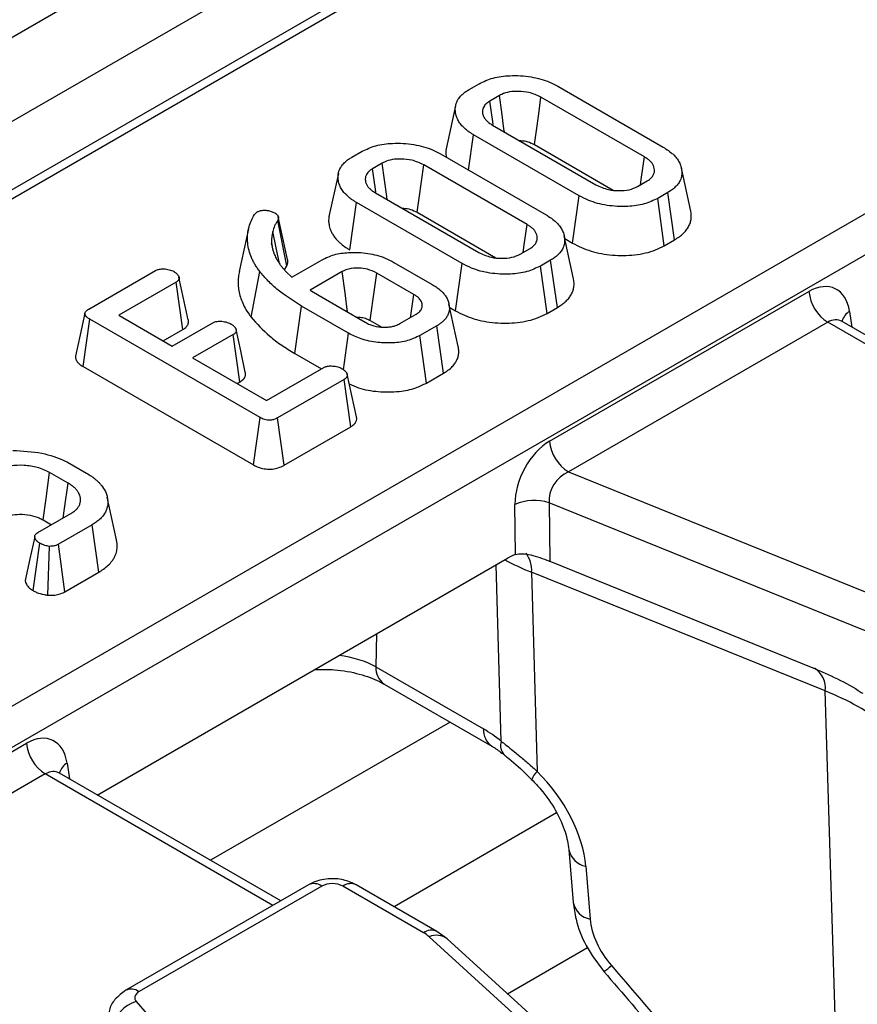
# Model space of a CAD drawing. Units: millimetres. Extents: x 8 to 418, y 1 to 291.
# Drawn here: x 367 to 372, y 163 to 168 of the extents above; entities that cross this region are included whole.
import ezdxf

# ---------------------------------------------------------------- set-up
doc = ezdxf.new("R2010")
doc.units = ezdxf.units.MM

msp = doc.modelspace()

# ---------------------------------------------------------------- linework, layer by layer
at = {"color": 7, "linetype": 'Continuous', "lineweight": 25}
for p, q in [((382.306213, 176.895351), (273.62934, 114.157528)), ((382.603337, 176.581689), (273.926464, 113.843866)), ((372.108827, 170.129021), (344.708816, 154.311331)), ((342.866231, 150.270049), (374.136697, 168.322105)), ((374.245068, 168.14487), (342.974603, 150.092814)), ((370.075129, 168.011385), (370.133472, 168.045066)), ((370.58621, 168.030082), (371.195373, 167.67842)), ((370.24993, 167.976511), (370.193883, 167.944156)), ((371.086266, 167.622594), (370.489507, 167.967096)), ((369.996753, 167.917063), (369.942772, 167.668956)), ((370.210192, 167.805851), (370.806951, 167.461349)), ((370.072161, 167.546072), (370.101085, 167.750025)), ((370.710248, 167.398363), (370.101085, 167.750025)), ((369.398894, 167.621003), (369.457237, 167.654684)), ((370.452061, 167.693176), (370.905536, 167.43139)), ((369.909975, 167.6397), (370.519138, 167.288038)), ((369.573695, 167.586128), (369.517648, 167.553773)), ((370.410031, 167.232212), (369.813271, 167.576714)), ((371.353705, 167.309397), (371.299853, 167.556834)), ((369.320518, 167.526681), (369.266537, 167.278574)), ((371.046528, 167.451934), (371.102574, 167.48429)), ((369.533957, 167.415469), (370.130716, 167.070967)), ((370.672237, 167.124769), (370.710248, 167.398363)), ((371.221329, 167.41706), (371.162985, 167.383379)), ((371.200744, 167.10964), (371.162985, 167.383379)), ((371.260316, 167.14403), (371.221329, 167.41706)), ((369.38611, 167.08647), (369.42485, 167.359643)), ((370.034013, 167.007981), (369.42485, 167.359643)), ((368.8359, 167.289629), (368.85129, 167.304878)), ((369.023626, 166.99488), (368.971193, 167.254754)), ((369.027965, 167.029805), (368.974142, 167.277084)), ((369.775825, 167.302794), (370.2293, 167.041008)), ((368.802507, 167.208216), (368.748689, 166.960937)), ((370.67747, 166.919015), (370.623618, 167.166452)), ((370.627007, 167.15088), (370.672237, 167.124769)), ((371.200744, 167.10964), (371.260316, 167.14403)), ((368.94754, 167.070388), (368.93559, 167.125467)), ((370.370293, 167.061552), (370.426339, 167.093907)), ((369.051358, 166.928154), (369.226619, 167.02933)), ((370.545094, 167.026678), (370.48675, 166.992997)), ((370.584081, 166.753648), (370.545094, 167.026678)), ((367.88104, 166.744764), (368.265557, 166.966741)), ((368.991177, 166.992599), (369.018971, 166.959581)), ((369.008906, 166.971537), (369.023626, 166.99488)), ((369.641227, 167.01408), (369.861738, 166.886782)), ((369.996002, 166.734387), (370.034013, 167.007981)), ((370.524509, 166.719257), (370.48675, 166.992997)), ((368.817505, 166.697669), (368.867139, 166.96157)), ((369.018971, 166.959581), (369.051358, 166.928154)), ((369.342388, 166.960376), (369.158169, 166.854029)), ((369.755157, 166.829498), (369.541996, 166.952553)), ((368.384081, 166.899379), (368.053544, 166.708564)), ((368.423283, 166.626472), (368.384081, 166.899379)), ((369.158169, 166.854029), (369.209392, 166.822072)), ((369.209392, 166.822072), (369.475843, 166.668253)), ((370.539326, 165.981778), (372.035776, 166.84566)), ((369.069175, 166.488668), (369.107864, 166.76187)), ((369.379599, 166.605001), (369.107864, 166.76187)), ((370.012359, 166.527733), (369.958484, 166.775265)), ((369.963268, 166.753283), (369.996002, 166.734387)), ((370.524509, 166.719257), (370.584081, 166.753648)), ((367.848708, 166.412464), (367.887471, 166.685624)), ((368.869666, 166.118615), (367.887471, 166.685624)), ((368.053544, 166.708564), (368.36226, 166.530346)), ((369.675452, 166.660429), (369.76871, 166.714266)), ((368.309514, 166.560795), (368.423283, 166.626472)), ((368.36226, 166.530346), (368.596094, 166.665335)), ((369.504364, 166.67874), (369.570668, 166.640464)), ((369.888153, 166.647434), (369.79122, 166.591476)), ((369.926896, 166.374262), (369.888153, 166.647434)), ((372.144147, 166.668425), (370.647698, 165.804543)), ((372.227343, 166.672544), (372.221758, 166.676563)), ((373.502544, 165.936259), (372.226638, 166.672824)), ((368.7137, 166.597443), (368.479866, 166.462453)), ((368.753052, 166.324623), (368.7137, 166.597443)), ((369.350451, 166.39484), (369.379599, 166.605001)), ((369.829118, 166.317817), (369.79122, 166.591476)), ((368.479866, 166.462453), (368.906188, 166.216343)), ((369.069175, 166.488668), (369.223548, 166.39955)), ((367.848708, 166.412464), (368.831768, 165.844956)), ((368.906188, 166.216343), (369.236726, 166.407158)), ((369.424668, 166.122867), (369.371253, 166.368618)), ((369.829118, 166.317817), (369.926896, 166.374262)), ((368.735837, 166.314685), (368.753052, 166.324623)), ((369.353413, 166.338735), (368.968896, 166.116758)), ((369.392656, 166.065853), (369.353413, 166.338735)), ((368.831768, 165.844956), (368.869666, 166.118615)), ((369.006945, 165.843186), (368.968896, 166.116758)), ((369.006945, 165.843186), (369.392656, 166.065853)), ((367.75838, 165.86057), (367.867947, 165.797318)), ((367.761366, 165.740034), (367.654786, 165.801562)), ((370.647698, 165.804543), (372.379688, 165.104436)), ((368.040866, 165.412853), (367.98704, 165.660178)), ((370.342939, 165.328122), (370.339679, 165.617116)), ((372.366755, 164.886982), (370.535957, 165.627029)), ((370.535957, 165.627029), (370.539766, 165.289454)), ((367.586795, 165.454673), (367.777905, 165.564998)), ((367.617196, 165.527724), (367.665267, 165.499974)), ((367.899186, 165.499228), (367.70509, 165.387178)), ((367.938242, 165.226237), (367.899186, 165.499228)), ((367.559004, 165.119871), (367.59782, 165.393145)), ((367.645267, 165.092919), (367.653178, 165.375509)), ((367.7427, 165.113353), (367.70509, 165.387178)), ((367.929877, 163.94084), (370.297384, 165.307572)), ((370.539766, 165.289454), (372.058708, 164.675465)), ((367.7427, 165.113353), (367.938242, 165.226237)), ((372.129192, 164.541352), (370.43566, 165.225914)), ((370.43566, 165.225914), (370.467982, 164.076858)), ((369.537057, 164.680285), (370.157951, 164.32185)), ((369.584761, 164.581147), (370.205655, 164.222713)), ((372.223126, 161.482411), (372.129192, 164.541352)), ((366.024721, 163.375552), (367.521171, 164.239434)), ((367.712738, 164.066318), (367.707153, 164.070337)), ((367.629543, 164.062199), (366.133093, 163.198317)), ((368.987939, 163.330033), (367.712033, 164.066598)), ((370.650289, 163.625995), (370.675838, 163.321009)), ((370.747969, 163.529622), (370.773518, 163.224636)), ((369.148097, 163.422491), (368.093883, 162.813905)), ((369.225014, 163.414874), (368.1708, 162.806289)), ((369.812079, 163.146147), (369.346579, 163.414874)), ((369.888996, 163.153763), (369.423496, 163.422491)), ((375.150368, 158.296341), (369.844986, 163.122435)), ((369.948509, 163.110618), (369.888996, 163.153763)), ((375.253892, 158.284525), (369.948509, 163.110618)), ((370.296148, 162.794385), (370.758561, 163.06133)), ((368.154788, 162.748903), (372.102013, 158.218243))]:
    msp.add_line(p, q, dxfattribs=at)
at = {"color": 8, "linetype": 'Continuous', "lineweight": 25}
for p, q in [((372.185744, 170.121405), (344.753871, 154.285322)), ((372.269895, 166.731406), (372.283769, 166.639843)), ((373.457489, 165.910249), (372.144147, 166.668425)), ((370.260587, 164.250565), (370.231917, 165.269779)), ((369.540067, 164.870383), (369.537057, 164.680285)), ((369.964828, 164.361739), (368.582803, 163.563913)), ((367.75529, 164.12518), (367.769164, 164.033617)), ((368.942884, 163.304023), (367.629543, 164.062199)), ((370.579886, 163.837525), (369.642222, 163.296223))]:
    msp.add_line(p, q, dxfattribs=at)
at = {"color": 7, "linetype": 'Continuous', "lineweight": 25, "flags": 128}
for points in [[(370.213353, 167.809338), (370.210939, 167.826049), (370.193883, 167.944156)], [(370.278561, 167.766382), (370.27609, 167.784523), (370.263011, 167.880517), (370.24993, 167.976511)], [(370.452061, 167.693176), (370.463266, 167.775155), (370.476385, 167.871126), (370.489507, 167.967096)], [(371.063128, 167.461518), (371.069491, 167.50581), (371.086266, 167.622594)], [(369.537118, 167.418956), (369.534704, 167.435667), (369.517648, 167.553773)], [(369.602326, 167.376), (369.599855, 167.394141), (369.586775, 167.490135), (369.573695, 167.586128)], [(369.775825, 167.302794), (369.78703, 167.384773), (369.80015, 167.480744), (369.813271, 167.576714)], [(368.981162, 167.006558), (368.961926, 167.097843), (368.942021, 167.192298)], [(370.386893, 167.071135), (370.393256, 167.115428), (370.410031, 167.232212)], [(368.454284, 166.683387), (368.427595, 166.806205), (368.400906, 166.929023)], [(369.374267, 166.726891), (369.359085, 166.838118), (369.342388, 166.960376)], [(369.504364, 166.67874), (369.508405, 166.708151), (369.525199, 166.830353), (369.541996, 166.952553)], [(369.736025, 166.695397), (369.737837, 166.708098), (369.755157, 166.829498)], [(367.858654, 166.720481), (367.831646, 166.596329), (367.804638, 166.472176)], [(368.783725, 166.381147), (368.757022, 166.504011), (368.730318, 166.626877)], [(367.617196, 165.527724), (367.634298, 165.652323), (367.654786, 165.801562)], [(367.732545, 165.538813), (367.740356, 165.59334), (367.761366, 165.740034)], [(367.568433, 165.430492), (367.541317, 165.304438), (367.5142, 165.178383)], [(368.1708, 162.806289), (368.162072, 162.800394), (368.155043, 162.793786), (368.149882, 162.786627), (368.146716, 162.779091), (368.145623, 162.771362), (368.146629, 162.763629), (368.149709, 162.756082), (368.154788, 162.748903)]]:
    msp.add_lwpolyline(points, dxfattribs=at)
at = {"color": 7, "linetype": 'Continuous', "lineweight": 25}
for centre, radius, start, end in [((372.273643, 166.869356), 0.239044, 185.688999, 237.199137), ((370.777193, 166.005474), 0.239044, 185.688999, 237.199137), ((370.451281, 165.355517), 0.28441, 72.678867, 113.103796), ((367.759038, 164.26313), 0.239044, 185.688999, 237.199137), ((369.285797, 163.297564), 0.132122, 62.609672, 117.390328), ((369.718121, 162.981064), 0.189948, 48.095679, 60.353326), ((368.207673, 162.564103), 0.192219, 105.969701, 170.90825)]:
    msp.add_arc(centre, radius, start, end, dxfattribs=at)
at = {"color": 8, "linetype": 'Continuous', "lineweight": 25}
for centre, radius, start, end in [((372.317318, 166.65014), 0.094091, 120.265785, 163.851638), ((370.269357, 165.236547), 0.166642, 356.341616, 36.502261), ((369.649345, 164.673271), 0.112507, 176.425526, 234.967062), ((371.997862, 164.559938), 0.132638, 351.944865, 58.012248), ((370.27025, 164.314838), 0.112517, 176.426923, 234.95009), ((370.33374, 164.225871), 0.077208, 161.347046, 224.463252), ((367.802713, 164.043914), 0.094091, 120.265785, 163.851638), ((370.523268, 164.007639), 0.088588, 128.615251, 165.987707), ((370.769558, 163.649345), 0.121654, 191.609147, 259.778292), ((369.180046, 163.352939), 0.076539, 54.018185, 114.671357), ((369.391548, 163.352939), 0.076539, 65.328643, 125.981815), ((370.794835, 163.343932), 0.121185, 190.903274, 259.868803), ((369.856813, 163.086565), 0.074505, 64.391464, 126.899409), ((369.887127, 163.032246), 0.099549, 51.93133, 115.044693), ((370.622717, 163.259708), 0.408112, 304.272501, 312.017699), ((368.125836, 162.744368), 0.076524, 54.01486, 114.708803)]:
    msp.add_arc(centre, radius, start, end, dxfattribs=at)
at = {"color": 7, "linetype": 'Continuous', "lineweight": 25}
for centre, major_axis, ratio, start_param, end_param in [((372.054811, 166.583428), (0.131495, 0.278893), 0.62526097, 5.53301993, 7.0165498), ((370.561717, 165.721483), (0.135496, 0.276769), 0.63565508, 0.75729276, 2.24082262), ((370.670089, 165.66987), (0.089544, 0.126966), 0.79109538, 0.89527569, 2.37880555), ((370.319775, 165.047278), (0.135496, 0.276769), 0.63565508, 0.5517795, 0.75729276), ((371.246246, 163.80488), (1.538731, 0.009845), 0.58142053, 0.63759869, 0.95592559), ((367.540206, 163.977202), (0.131495, 0.278893), 0.62526097, 5.53301993, 7.0165498), ((370.175046, 163.766421), (-0.363606, 0.589375), 0.55689396, 5.27115128, 5.48158935), ((370.173813, 163.733014), (-0.468845, 0.521432), 0.64208553, 3.84421639, 4.79662748), ((371.092494, 163.111641), (-0.260469, 0.289684), 0.64208553, 0.70262374, 1.52947639), ((382.711843, 172.280188), (-15.654371, 17.410203), 0.64208553, 1.52947639, 1.61422176)]:
    msp.add_ellipse(centre, major_axis=major_axis, ratio=ratio, start_param=start_param, end_param=end_param, dxfattribs=at)
at = {"color": 8, "linetype": 'Continuous', "lineweight": 25}
for centre, major_axis, ratio, start_param, end_param in [((372.163182, 166.531815), (0.051972, 0.146316), 0.66599371, 6.16105772, 6.94637462), ((371.318999, 165.945218), (1.539003, -0.007308), 0.57298547, 3.97435059, 4.1037679), ((369.211198, 164.497713), (0.461606, 0.002782), 0.55422925, 0.78373424, 1.3186442), ((367.648578, 163.925589), (0.051972, 0.146316), 0.66599371, 6.16105772, 6.94637462)]:
    msp.add_ellipse(centre, major_axis=major_axis, ratio=ratio, start_param=start_param, end_param=end_param, dxfattribs=at)
at = {"color": 7, "linetype": 'Continuous', "lineweight": 25}
for points, knots in [([(370.133472, 168.045066), (370.15905, 168.057185), (370.21036, 168.081497), (370.317826, 168.09485), (370.432679, 168.088358), (370.526559, 168.061996), (370.570978, 168.038231), (370.58621, 168.030082)], [0, 0, 0, 0, 0.19546982, 0.39211967, 0.63815362, 0.87591903, 1, 1, 1, 1]), ([(370.101085, 167.750025), (370.096255, 167.75292), (370.086588, 167.758713), (370.070812, 167.769207), (370.05471, 167.781937), (370.04005, 167.795431), (370.028967, 167.808192), (370.017511, 167.823276), (370.00834, 167.839012), (370.001695, 167.855637), (369.996975, 167.872329), (369.994978, 167.888475), (369.995187, 167.911755), (369.999031, 167.930782), (370.008639, 167.950171), (370.018357, 167.965267), (370.034043, 167.982197), (370.05406, 167.998528), (370.068565, 168.007379), (370.075129, 168.011385)], [0, 0, 0, 0, 0.04154388, 0.0831467, 0.14351967, 0.20430852, 0.24755796, 0.29096385, 0.37451891, 0.41866526, 0.46722737, 0.54923517, 0.58555661, 0.7079531, 0.74533336, 0.79389722, 0.87416301, 0.94304939, 1, 1, 1, 1]), ([(370.489507, 167.967096), (370.467647, 167.977372), (370.429179, 167.995456), (370.362714, 168.002216), (370.307531, 167.999121), (370.271476, 167.987819), (370.254459, 167.978887), (370.24993, 167.976511)], [0, 0, 0, 0, 0.31284074, 0.55052397, 0.74009886, 0.93083729, 1, 1, 1, 1]), ([(370.193883, 167.944156), (370.189443, 167.941311), (370.180906, 167.935842), (370.170183, 167.926954), (370.162057, 167.916855), (370.156905, 167.907466), (370.154043, 167.899267), (370.152716, 167.893127), (370.152006, 167.885989), (370.15228, 167.877557), (370.154234, 167.865325), (370.158582, 167.854282), (370.164739, 167.844706), (370.169868, 167.837972), (370.1758, 167.831382), (370.182614, 167.825004), (370.190259, 167.818882), (370.199561, 167.81253), (370.206646, 167.808079), (370.210192, 167.805851)], [0, 0, 0, 0, 0.07460638, 0.14344742, 0.21017065, 0.29090293, 0.33482044, 0.37303944, 0.4114274, 0.47410828, 0.53721416, 0.65071658, 0.69338103, 0.73620771, 0.79403649, 0.83799809, 0.8821682, 0.94101381, 1, 1, 1, 1]), ([(370.363477, 167.717361), (370.377068, 167.716401), (370.406021, 167.714356), (370.434029, 167.702653), (370.448676, 167.694955), (370.452061, 167.693176)], [0, 0, 0, 0, 0.40484476, 0.86245839, 1, 1, 1, 1]), ([(369.457237, 167.654684), (369.482815, 167.666803), (369.534125, 167.691115), (369.641591, 167.704468), (369.756444, 167.697975), (369.850324, 167.671614), (369.894743, 167.647849), (369.909975, 167.6397)], [0, 0, 0, 0, 0.19546982, 0.39211967, 0.63815362, 0.87591903, 1, 1, 1, 1]), ([(369.943315, 167.66892), (369.94269, 167.666115), (369.94034, 167.655575), (369.940202, 167.639176), (369.94279, 167.625776), (369.943881, 167.620126)], [0, 0, 0, 0, 0.1733239, 0.65149914, 1, 1, 1, 1]), ([(371.195373, 167.67842), (371.200185, 167.67555), (371.216792, 167.665647), (371.237904, 167.650176), (371.256151, 167.63344), (371.267783, 167.621), (371.276655, 167.609693), (371.284106, 167.598083), (371.290232, 167.586179), (371.295176, 167.57399), (371.298992, 167.561518), (371.301506, 167.548858), (371.303116, 167.531015), (371.301363, 167.507828), (371.29137, 167.48187), (371.275337, 167.458696), (371.258287, 167.442344), (371.239913, 167.428512), (371.228466, 167.421458), (371.221329, 167.41706)], [0, 0, 0, 0, 0.04120816, 0.14221653, 0.20240701, 0.24510748, 0.28799348, 0.33037705, 0.372758, 0.41605081, 0.45948222, 0.50337583, 0.54743564, 0.64378828, 0.74184871, 0.82029775, 0.90033944, 0.93786706, 1, 1, 1, 1]), ([(369.42485, 167.359643), (369.42002, 167.362538), (369.410353, 167.368331), (369.394577, 167.378825), (369.378475, 167.391555), (369.363815, 167.405048), (369.352732, 167.41781), (369.341276, 167.432894), (369.332105, 167.44863), (369.325459, 167.465255), (369.320739, 167.481946), (369.318743, 167.498092), (369.318951, 167.521372), (369.322796, 167.5404), (369.332404, 167.559788), (369.342122, 167.574885), (369.357808, 167.591815), (369.377825, 167.608145), (369.392329, 167.616997), (369.398894, 167.621003)], [0, 0, 0, 0, 0.041543877, 0.083146695, 0.143519673, 0.204308524, 0.247557957, 0.290963853, 0.374518907, 0.418665264, 0.467227372, 0.549235173, 0.585556615, 0.707953095, 0.745333362, 0.793897221, 0.874163012, 0.943049385, 1, 1, 1, 1]), ([(369.813271, 167.576714), (369.791412, 167.58699), (369.752944, 167.605074), (369.686479, 167.611834), (369.631296, 167.608739), (369.595241, 167.597437), (369.578223, 167.588505), (369.573695, 167.586128)], [0, 0, 0, 0, 0.31284074, 0.55052397, 0.74009886, 0.93083729, 1, 1, 1, 1]), ([(371.102574, 167.48429), (371.104872, 167.485775), (371.111368, 167.489976), (371.12102, 167.496798), (371.12953, 167.505331), (371.136576, 167.515066), (371.141453, 167.525065), (371.143935, 167.534565), (371.144739, 167.542055), (371.144618, 167.551705), (371.142164, 167.564232), (371.136763, 167.576431), (371.130898, 167.585524), (371.125459, 167.592439), (371.118946, 167.599147), (371.111431, 167.605596), (371.103705, 167.611314), (371.09523, 167.616947), (371.089255, 167.620711), (371.086266, 167.622594)], [0, 0, 0, 0, 0.03879768, 0.10969658, 0.17107515, 0.2298057, 0.31484488, 0.37261284, 0.41663161, 0.46086972, 0.56044564, 0.66131551, 0.7052055, 0.74930289, 0.80910515, 0.85472918, 0.90056423, 0.95025808, 1, 1, 1, 1]), ([(369.517648, 167.553773), (369.513208, 167.550929), (369.504671, 167.54546), (369.493948, 167.536572), (369.485821, 167.526472), (369.48067, 167.517083), (369.477808, 167.508885), (369.476481, 167.502745), (369.47577, 167.495606), (369.476044, 167.487175), (369.477999, 167.474943), (369.482347, 167.463899), (369.488504, 167.454324), (369.493633, 167.44759), (369.499565, 167.441), (369.506379, 167.434622), (369.514024, 167.4285), (369.523326, 167.422148), (369.53041, 167.417697), (369.533957, 167.415469)], [0, 0, 0, 0, 0.07460638, 0.14344741, 0.21017065, 0.29090293, 0.33482044, 0.37303944, 0.4114274, 0.47410828, 0.53721416, 0.65071658, 0.69338103, 0.73620771, 0.79403649, 0.83799809, 0.8821682, 0.94101381, 1, 1, 1, 1]), ([(370.806951, 167.461349), (370.82995, 167.450768), (370.868974, 167.432813), (370.938606, 167.426117), (370.999944, 167.430357), (371.031246, 167.444856), (371.046528, 167.451934)], [0, 0, 0, 0, 0.326371809, 0.553770217, 0.78215517, 1, 1, 1, 1]), ([(371.162985, 167.383379), (371.137949, 167.371367), (371.087706, 167.34726), (370.98281, 167.333625), (370.870459, 167.338885), (370.774581, 167.364445), (370.728005, 167.389001), (370.710248, 167.398363)], [0, 0, 0, 0, 0.192122277, 0.385555872, 0.623800111, 0.856571957, 1, 1, 1, 1]), ([(368.85129, 167.304878), (368.856454, 167.307303), (368.866844, 167.312182), (368.88519, 167.314891), (368.896956, 167.314844), (368.902054, 167.314823)], [0, 0, 0, 0, 0.35903635, 0.72233776, 1, 1, 1, 1]), ([(368.902054, 167.314823), (368.90941, 167.313862), (368.924217, 167.311926), (368.941022, 167.305836), (368.94999, 167.301254), (368.953277, 167.299574)], [0, 0, 0, 0, 0.38481546, 0.77454632, 1, 1, 1, 1]), ([(369.687242, 167.326979), (369.700833, 167.326019), (369.729786, 167.323973), (369.757793, 167.312271), (369.77244, 167.304573), (369.775825, 167.302794)], [0, 0, 0, 0, 0.40484476, 0.86245839, 1, 1, 1, 1]), ([(371.260316, 167.14403), (371.269786, 167.149913), (371.288267, 167.161394), (371.310715, 167.180096), (371.328742, 167.199805), (371.342666, 167.221076), (371.352234, 167.243949), (371.357135, 167.268439), (371.356793, 167.289587), (371.355108, 167.303537), (371.353788, 167.308737), (371.353622, 167.30939)], [0, 0, 0, 0, 0.13346855, 0.26048394, 0.37716866, 0.50350684, 0.63774848, 0.76764003, 0.91257562, 0.98902076, 1, 1, 1, 1]), ([(368.867139, 166.96157), (368.862379, 166.968066), (368.852855, 166.981063), (368.83961, 167.000836), (368.828485, 167.021095), (368.816053, 167.048383), (368.804033, 167.083347), (368.796739, 167.124143), (368.795768, 167.162815), (368.799226, 167.193725), (368.806082, 167.224767), (368.817141, 167.255331), (368.82986, 167.278585), (368.8359, 167.289629)], [0, 0, 0, 0, 0.062919337, 0.125879272, 0.18902522, 0.252382362, 0.377508274, 0.506567543, 0.617652097, 0.722143328, 0.782554971, 0.896727161, 1, 1, 1, 1]), ([(368.971193, 167.254754), (368.967758, 167.249718), (368.960885, 167.239643), (368.949732, 167.218966), (368.945103, 167.202958), (368.942021, 167.192298)], [0, 0, 0, 0, 0.25036748, 0.5008707, 1, 1, 1, 1]), ([(368.953277, 167.299574), (368.954702, 167.298646), (368.957553, 167.296789), (368.961679, 167.293912), (368.965482, 167.290859), (368.969304, 167.286997), (368.971993, 167.283102), (368.9736, 167.279308), (368.974557, 167.275591), (368.974863, 167.271009), (368.974227, 167.265602), (368.972889, 167.26018), (368.971759, 167.256564), (368.971193, 167.254754)], [0, 0, 0, 0, 0.076804, 0.15366628, 0.23118153, 0.30939516, 0.42862057, 0.48927791, 0.55093956, 0.66101478, 0.77248095, 0.88613609, 1, 1, 1, 1]), ([(369.26708, 167.278537), (369.266447, 167.275733), (369.26407, 167.26519), (369.264445, 167.244448), (369.268579, 167.216936), (369.278592, 167.190998), (369.291548, 167.169027), (369.30406, 167.152532), (369.316713, 167.13841), (369.329183, 167.126671), (369.346872, 167.111907), (369.366009, 167.098491), (369.381313, 167.089338), (369.38611, 167.08647)], [0, 0, 0, 0, 0.04019364, 0.15108199, 0.29384126, 0.43240912, 0.52760309, 0.62349536, 0.68815082, 0.7535212, 0.81913504, 0.94330977, 1, 1, 1, 1]), ([(370.519138, 167.288038), (370.52395, 167.285168), (370.540557, 167.275265), (370.561669, 167.259794), (370.579916, 167.243058), (370.591548, 167.230617), (370.600419, 167.21931), (370.607871, 167.207701), (370.613997, 167.195797), (370.618941, 167.183608), (370.622757, 167.171135), (370.625271, 167.158476), (370.62688, 167.140633), (370.625128, 167.117446), (370.615135, 167.091487), (370.599102, 167.068314), (370.582052, 167.051962), (370.563678, 167.03813), (370.552231, 167.031076), (370.545094, 167.026678)], [0, 0, 0, 0, 0.04120816, 0.14221653, 0.20240701, 0.24510748, 0.28799348, 0.33037705, 0.372758, 0.41605081, 0.45948222, 0.50337583, 0.54743564, 0.64378828, 0.74184871, 0.82029775, 0.90033944, 0.93786706, 1, 1, 1, 1]), ([(368.942021, 167.192298), (368.940853, 167.186749), (368.938517, 167.175649), (368.935201, 167.153382), (368.935435, 167.136626), (368.93559, 167.125467)], [0, 0, 0, 0, 0.2503149, 0.50068981, 1, 1, 1, 1]), ([(370.426339, 167.093907), (370.428637, 167.095393), (370.435133, 167.099593), (370.444785, 167.106416), (370.453295, 167.114949), (370.460341, 167.124683), (370.465218, 167.134683), (370.4677, 167.144183), (370.468504, 167.151673), (370.468382, 167.161323), (370.465928, 167.17385), (370.460528, 167.186049), (370.454663, 167.195142), (370.449224, 167.202057), (370.442711, 167.208765), (370.435196, 167.215214), (370.427469, 167.220932), (370.418995, 167.226565), (370.41302, 167.230329), (370.410031, 167.232212)], [0, 0, 0, 0, 0.03879768, 0.10969658, 0.17107515, 0.2298057, 0.31484488, 0.37261284, 0.41663161, 0.46086972, 0.56044564, 0.66131551, 0.7052055, 0.74930289, 0.80910515, 0.85472918, 0.90056423, 0.95025808, 1, 1, 1, 1]), ([(368.93559, 167.125467), (368.935948, 167.122604), (368.936666, 167.116878), (368.937863, 167.108292), (368.939302, 167.099716), (368.941709, 167.088308), (368.945077, 167.076969), (368.949186, 167.065713), (368.954818, 167.051807), (368.962623, 167.035277), (368.972465, 167.019139), (368.98156, 167.005821), (368.987329, 166.997889), (368.991177, 166.992599)], [0, 0, 0, 0, 0.06263602, 0.1252748, 0.18794414, 0.25064696, 0.37601912, 0.43880289, 0.50166266, 0.68764661, 0.81226945, 0.87481039, 1, 1, 1, 1]), ([(370.672237, 167.124769), (370.706276, 167.107971), (370.773145, 167.074972), (370.900669, 167.052401), (371.031322, 167.053068), (371.135756, 167.076195), (371.184545, 167.101303), (371.200744, 167.10964)], [0, 0, 0, 0, 0.22749636, 0.44690746, 0.6659195, 0.88907927, 1, 1, 1, 1]), ([(369.023626, 166.99488), (369.024212, 166.996733), (369.025383, 167.000441), (369.027034, 167.006016), (369.028247, 167.01164), (369.028992, 167.017347), (369.028984, 167.023127), (369.028629, 167.02731), (369.027991, 167.029517), (369.027909, 167.0298)], [0, 0, 0, 0, 0.160678602, 0.321449086, 0.482435273, 0.643912082, 0.809220948, 0.975517554, 1, 1, 1, 1]), ([(369.226619, 167.02933), (369.248833, 167.039999), (369.293367, 167.061388), (369.388012, 167.073971), (369.491459, 167.069222), (369.581074, 167.045602), (369.624693, 167.022745), (369.641227, 167.01408)], [0, 0, 0, 0, 0.18637606, 0.3736437, 0.61611637, 0.8544882, 1, 1, 1, 1]), ([(370.130716, 167.070967), (370.153715, 167.060385), (370.192739, 167.042431), (370.26237, 167.035735), (370.323709, 167.039974), (370.355011, 167.054474), (370.370293, 167.061552)], [0, 0, 0, 0, 0.326371809, 0.553770217, 0.78215517, 1, 1, 1, 1]), ([(368.265557, 166.966741), (368.271242, 166.96939), (368.282663, 166.97471), (368.308597, 166.977299), (368.337574, 166.97457), (368.359613, 166.9672), (368.369878, 166.961815), (368.372367, 166.960509)], [0, 0, 0, 0, 0.18283728, 0.36730414, 0.64750711, 0.91452636, 1, 1, 1, 1]), ([(369.541996, 166.952553), (369.525001, 166.960738), (369.494736, 166.975315), (369.441787, 166.982297), (369.406812, 166.981011), (369.38452, 166.977005), (369.364915, 166.97191), (369.351441, 166.965011), (369.342388, 166.960376)], [0, 0, 0, 0, 0.29407921, 0.52370311, 0.71244571, 0.75910985, 0.83816038, 1, 1, 1, 1]), ([(370.48675, 166.992997), (370.461714, 166.980984), (370.411471, 166.956878), (370.306574, 166.943243), (370.194223, 166.948503), (370.098346, 166.974063), (370.05177, 166.998619), (370.034013, 167.007981)], [0, 0, 0, 0, 0.19212228, 0.38555587, 0.62380011, 0.85657196, 1, 1, 1, 1]), ([(368.372367, 166.960509), (368.373554, 166.959693), (368.377119, 166.957245), (368.382361, 166.953506), (368.387187, 166.949555), (368.390569, 166.946298), (368.393588, 166.942869), (368.396505, 166.938774), (368.398798, 166.934526), (368.400601, 166.930173), (368.401692, 166.926544), (368.402078, 166.923117), (368.40194, 166.920487), (368.40135, 166.91785), (368.400055, 166.914411), (368.398139, 166.911064), (368.395541, 166.907892), (368.391512, 166.904048), (368.387273, 166.901385), (368.384081, 166.899379)], [0, 0, 0, 0, 0.04660197, 0.13986198, 0.21029972, 0.25785933, 0.30581531, 0.37838724, 0.4512456, 0.50016748, 0.57408002, 0.61198381, 0.65018805, 0.68898024, 0.72807069, 0.80402287, 0.84245495, 0.88137789, 1, 1, 1, 1]), ([(368.750402, 166.960812), (368.747753, 166.950568), (368.742282, 166.929417), (368.741817, 166.902467), (368.742683, 166.879135), (368.745329, 166.854168), (368.75192, 166.823133), (368.764488, 166.78656), (368.781225, 166.750274), (368.800684, 166.720559), (368.813461, 166.703172), (368.817505, 166.697669)], [0, 0, 0, 0, 0.11516481, 0.23776583, 0.29925279, 0.37498095, 0.51606763, 0.64687744, 0.7897657, 0.93346024, 1, 1, 1, 1]), ([(369.107864, 166.76187), (369.060901, 166.79158), (368.989836, 166.836538), (368.914318, 166.9057), (368.882912, 166.942891), (368.867139, 166.96157)], [0, 0, 0, 0, 0.49237717, 0.74505876, 1, 1, 1, 1]), ([(370.584081, 166.753648), (370.593551, 166.75953), (370.612032, 166.771012), (370.63448, 166.789713), (370.652506, 166.809423), (370.666431, 166.830694), (370.675999, 166.853567), (370.6809, 166.878057), (370.680557, 166.899205), (370.678873, 166.913155), (370.677552, 166.918355), (370.677387, 166.919008)], [0, 0, 0, 0, 0.13346855, 0.26048394, 0.37716866, 0.50350684, 0.63774848, 0.76764003, 0.91257562, 0.98902076, 1, 1, 1, 1]), ([(369.861738, 166.886782), (369.865671, 166.884377), (369.87709, 166.877393), (369.895106, 166.865544), (369.913523, 166.849928), (369.929481, 166.833402), (369.942683, 166.815112), (369.951647, 166.798759), (369.956399, 166.784474), (369.95937, 166.771946), (369.961586, 166.754534), (369.960707, 166.733587), (369.954331, 166.714834), (369.946132, 166.698807), (369.935837, 166.684568), (369.923065, 166.67215), (369.910335, 166.661499), (369.899585, 166.654285), (369.891017, 166.64915), (369.888153, 166.647434)], [0, 0, 0, 0, 0.03727702, 0.10823227, 0.17735811, 0.24975259, 0.32105946, 0.40032989, 0.44250039, 0.48482932, 0.54275755, 0.6391381, 0.71988797, 0.75727958, 0.82738392, 0.89305179, 0.91965264, 0.97314151, 1, 1, 1, 1]), ([(369.76871, 166.714266), (369.772778, 166.716886), (369.779049, 166.720925), (369.78802, 166.727978), (369.795317, 166.735721), (369.801169, 166.745692), (369.803809, 166.754441), (369.804854, 166.761735), (369.805006, 166.767468), (369.804388, 166.773541), (369.802955, 166.779616), (369.80024, 166.786895), (369.795171, 166.795816), (369.788573, 166.804024), (369.782109, 166.810496), (369.777027, 166.814909), (369.770782, 166.819582), (369.763423, 166.824421), (369.757914, 166.827805), (369.755157, 166.829498)], [0, 0, 0, 0, 0.081831877, 0.12612906, 0.203391685, 0.285880059, 0.370016353, 0.40934352, 0.456139962, 0.503328397, 0.550790382, 0.598674067, 0.676427902, 0.768734773, 0.808674722, 0.850215857, 0.891943178, 0.945928295, 1, 1, 1, 1]), ([(367.887471, 166.685624), (367.886556, 166.686175), (367.883809, 166.687828), (367.879285, 166.690626), (367.874174, 166.694175), (367.870366, 166.697357), (367.866952, 166.70065), (367.864328, 166.703597), (367.861635, 166.707365), (367.85974, 166.710976), (367.858695, 166.714488), (367.858337, 166.717726), (367.858637, 166.721377), (367.860168, 166.725777), (367.862474, 166.72936), (367.864947, 166.732398), (367.867367, 166.734934), (367.870739, 166.73785), (367.873925, 166.740152), (367.876657, 166.741975), (367.878813, 166.74336), (367.880297, 166.744296), (367.88104, 166.744764)], [0, 0, 0, 0, 0.033726868, 0.101202919, 0.169010029, 0.237398277, 0.271762586, 0.338516971, 0.383478246, 0.451714622, 0.504686489, 0.540467681, 0.594874945, 0.665652249, 0.73776633, 0.763080359, 0.813929805, 0.86549558, 0.917742592, 0.943940379, 0.971968501, 1, 1, 1, 1]), ([(368.423283, 166.626472), (368.425815, 166.628069), (368.431919, 166.631915), (368.439164, 166.637542), (368.444478, 166.643046), (368.447868, 166.647348), (368.450866, 166.652007), (368.453998, 166.658324), (368.455823, 166.664672), (368.456489, 166.672183), (368.455898, 166.677881), (368.454628, 166.682171), (368.454269, 166.683386)], [0, 0, 0, 0, 0.10457488, 0.25201585, 0.33730882, 0.40855858, 0.48017255, 0.57725653, 0.72566567, 0.78970793, 0.94047546, 1, 1, 1, 1]), ([(368.817505, 166.697669), (368.850787, 166.660317), (368.901415, 166.603496), (368.991691, 166.535669), (369.043474, 166.504258), (369.069175, 166.488668)], [0, 0, 0, 0, 0.49145701, 0.7475993, 1, 1, 1, 1]), ([(369.42401, 166.698175), (369.42845, 166.698402), (369.43848, 166.698913), (369.453886, 166.696909), (369.474705, 166.692737), (369.491204, 166.685817), (369.501739, 166.680152), (369.504364, 166.67874)], [0, 0, 0, 0, 0.14777276, 0.33379696, 0.51978424, 0.88034157, 1, 1, 1, 1]), ([(369.996002, 166.734387), (370.030041, 166.717589), (370.09691, 166.68459), (370.224434, 166.662019), (370.355087, 166.662685), (370.459521, 166.685812), (370.50831, 166.710921), (370.524509, 166.719257)], [0, 0, 0, 0, 0.22749636, 0.44690746, 0.6659195, 0.88907927, 1, 1, 1, 1]), ([(368.596094, 166.665335), (368.60155, 166.667844), (368.612509, 166.672882), (368.637039, 166.675274), (368.664861, 166.672495), (368.68754, 166.665647), (368.698482, 166.659905), (368.701526, 166.658307)], [0, 0, 0, 0, 0.1770142, 0.35557255, 0.61946557, 0.89411992, 1, 1, 1, 1]), ([(368.701526, 166.658307), (368.702711, 166.657488), (368.706266, 166.655029), (368.711499, 166.651277), (368.716337, 166.647326), (368.720246, 166.643611), (368.723228, 166.640174), (368.72609, 166.63613), (368.728128, 166.632504), (368.729932, 166.628287), (368.730998, 166.624745), (368.731486, 166.62095), (368.731294, 166.617453), (368.730289, 166.614002), (368.728869, 166.611056), (368.727298, 166.608608), (368.725343, 166.606225), (368.721279, 166.602287), (368.716973, 166.599535), (368.7137, 166.597443)], [0, 0, 0, 0, 0.04684405, 0.14058258, 0.21132792, 0.25902829, 0.33124614, 0.37976022, 0.45067232, 0.49831737, 0.57034975, 0.60809189, 0.66523792, 0.72342607, 0.76122639, 0.79929316, 0.83787564, 0.87679286, 1, 1, 1, 1]), ([(369.475843, 166.668253), (369.484364, 166.66376), (369.50638, 166.652154), (369.542618, 166.642291), (369.569643, 166.640373), (369.578519, 166.639743)], [0, 0, 0, 0, 0.29779267, 0.76938856, 1, 1, 1, 1]), ([(369.578519, 166.639743), (369.583037, 166.639836), (369.592076, 166.640022), (369.609839, 166.64088), (369.622803, 166.642593), (369.631349, 166.643721)], [0, 0, 0, 0, 0.25407325, 0.50826876, 1, 1, 1, 1]), ([(369.631349, 166.643721), (369.638322, 166.645617), (369.649794, 166.648737), (369.664236, 166.65468), (369.671699, 166.658506), (369.675452, 166.660429)], [0, 0, 0, 0, 0.43522969, 0.71603177, 1, 1, 1, 1]), ([(369.79122, 166.591476), (369.768544, 166.580725), (369.723093, 166.559178), (369.635724, 166.547434), (369.542958, 166.549827), (369.451732, 166.568204), (369.4027, 166.593216), (369.379599, 166.605001)], [0, 0, 0, 0, 0.19079031, 0.38239389, 0.57243243, 0.79855049, 1, 1, 1, 1]), ([(369.926896, 166.374262), (369.933328, 166.37813), (369.950608, 166.388522), (369.972163, 166.406501), (369.990853, 166.42712), (370.003274, 166.447385), (370.011552, 166.467974), (370.015726, 166.49004), (370.015224, 166.509186), (370.013668, 166.522035), (370.012452, 166.526974), (370.012267, 166.527725)], [0, 0, 0, 0, 0.09617995, 0.25839127, 0.3903277, 0.51300469, 0.64318355, 0.76899983, 0.91044429, 0.98637789, 1, 1, 1, 1]), ([(367.804691, 166.472172), (367.804631, 166.471906), (367.803758, 166.468034), (367.804175, 166.462218), (367.805974, 166.455149), (367.808744, 166.448472), (367.812699, 166.442148), (367.819228, 166.434306), (367.826276, 166.427587), (367.835408, 166.42072), (367.842673, 166.416085), (367.847198, 166.41337), (367.848708, 166.412464)], [0, 0, 0, 0, 0.01197624, 0.17466344, 0.25740917, 0.33161795, 0.48138196, 0.55695382, 0.72063543, 0.8315087, 0.94375841, 1, 1, 1, 1]), ([(369.236726, 166.407158), (369.242125, 166.409678), (369.252972, 166.414742), (369.276788, 166.417169), (369.303407, 166.414912), (369.326849, 166.408603), (369.338487, 166.402545), (369.342617, 166.400395)], [0, 0, 0, 0, 0.1753498, 0.35230402, 0.59925749, 0.85780341, 1, 1, 1, 1]), ([(369.342617, 166.400395), (369.343807, 166.399579), (369.347376, 166.397129), (369.352625, 166.393385), (369.357455, 166.389428), (369.360837, 166.386166), (369.363854, 166.38273), (369.366748, 166.378653), (369.369021, 166.374445), (369.37081, 166.370165), (369.371913, 166.366609), (369.372327, 166.363261), (369.372221, 166.360704), (369.371659, 166.358141), (369.370562, 166.355215), (369.368913, 166.352163), (369.366644, 166.349029), (369.362212, 166.344312), (369.357183, 166.341125), (369.353413, 166.338735)], [0, 0, 0, 0, 0.04619174, 0.13863139, 0.20845472, 0.25560599, 0.30315362, 0.37511045, 0.446123, 0.49378506, 0.5657612, 0.60221564, 0.63895941, 0.67629191, 0.71392533, 0.76846332, 0.81445289, 0.86090056, 1, 1, 1, 1]), ([(368.753052, 166.324623), (368.755971, 166.326492), (368.76232, 166.330558), (368.769146, 166.336076), (368.773807, 166.340897), (368.778942, 166.347107), (368.78261, 166.353762), (368.784795, 166.360999), (368.785611, 166.365728), (368.785725, 166.3709), (368.785134, 166.376061), (368.784186, 166.379463), (368.783717, 166.381147)], [0, 0, 0, 0, 0.12248436, 0.26640726, 0.32873783, 0.39105089, 0.6013029, 0.66548154, 0.74859933, 0.83231248, 0.91703899, 1, 1, 1, 1]), ([(369.383261, 166.313373), (369.40048, 166.305116), (369.44873, 166.281979), (369.550803, 166.265415), (369.666002, 166.265658), (369.763505, 166.28511), (369.80927, 166.307923), (369.829118, 166.317817)], [0, 0, 0, 0, 0.13686742, 0.383514045, 0.630185202, 0.839616295, 1, 1, 1, 1]), ([(368.968896, 166.116758), (368.962426, 166.113418), (368.951094, 166.107568), (368.930392, 166.103021), (368.91104, 166.103284), (368.889558, 166.108252), (368.877416, 166.114577), (368.869666, 166.118615)], [0, 0, 0, 0, 0.22773899, 0.39885552, 0.57152664, 0.72649693, 1, 1, 1, 1]), ([(369.392656, 166.065853), (369.39513, 166.067417), (369.401084, 166.071183), (369.408238, 166.07664), (369.413676, 166.082054), (369.417285, 166.086413), (369.420585, 166.091277), (369.424056, 166.097896), (369.42606, 166.104512), (369.426749, 166.112215), (369.426175, 166.11774), (369.424939, 166.121849), (369.424634, 166.122864)], [0, 0, 0, 0, 0.10193638, 0.24537071, 0.32818733, 0.40272951, 0.47766874, 0.57938674, 0.73516804, 0.7992545, 0.95045352, 1, 1, 1, 1]), ([(367.443003, 165.92886), (367.499694, 165.925943), (367.607108, 165.920415), (367.708135, 165.885123), (367.75245, 165.863468), (367.75838, 165.86057)], [0, 0, 0, 0, 0.49189803, 0.93200242, 1, 1, 1, 1]), ([(367.654786, 165.801562), (367.63214, 165.812484), (367.58908, 165.833252), (367.507623, 165.844855), (367.434133, 165.842304), (367.382633, 165.827291), (367.360332, 165.815707), (367.352501, 165.811639)], [0, 0, 0, 0, 0.26090104, 0.49608948, 0.73163835, 0.90576879, 1, 1, 1, 1]), ([(368.831768, 165.844956), (368.842742, 165.839356), (368.863333, 165.828848), (368.901741, 165.820485), (368.940068, 165.820383), (368.97606, 165.828108), (368.996549, 165.837357), (369.006402, 165.842882), (369.006945, 165.843186)], [0, 0, 0, 0, 0.22121637, 0.4150778, 0.60970098, 0.79112563, 0.98848783, 1, 1, 1, 1]), ([(367.867947, 165.797318), (367.877366, 165.791586), (367.892188, 165.782565), (367.911318, 165.768882), (367.926036, 165.756698), (367.939302, 165.743861), (367.950621, 165.73134), (367.96656, 165.711374), (367.979455, 165.687062), (367.987121, 165.662059), (367.990789, 165.636963), (367.990662, 165.611537), (367.983091, 165.58746), (367.972867, 165.5647), (367.959667, 165.54693), (367.943169, 165.530573), (367.929886, 165.51927), (367.91499, 165.509019), (367.903145, 165.50168), (367.899186, 165.499228)], [0, 0, 0, 0, 0.07153684, 0.11256237, 0.15914486, 0.20596351, 0.24785659, 0.28702393, 0.40499312, 0.47675823, 0.51666644, 0.63308548, 0.70562384, 0.73770172, 0.84603166, 0.87906246, 0.90913322, 0.96963287, 1, 1, 1, 1]), ([(367.777905, 165.564998), (367.781493, 165.567328), (367.788674, 165.571989), (367.798282, 165.578779), (367.808451, 165.587266), (367.816237, 165.5959), (367.824443, 165.608091), (367.829089, 165.618814), (367.831665, 165.629805), (367.83265, 165.637778), (367.83278, 165.646004), (367.831825, 165.656874), (367.828942, 165.669223), (367.823731, 165.681016), (367.818412, 165.689944), (367.811251, 165.700087), (367.801449, 165.71123), (367.784268, 165.725803), (367.77043, 165.734402), (367.761366, 165.740034)], [0, 0, 0, 0, 0.04802088, 0.09610001, 0.1349388, 0.20684199, 0.24533436, 0.33632808, 0.37614517, 0.4161263, 0.45937213, 0.50277932, 0.58372235, 0.65083887, 0.68990348, 0.72909153, 0.81951781, 0.88179661, 1, 1, 1, 1]), ([(367.389751, 165.537606), (367.402557, 165.54395), (367.428801, 165.556953), (367.484505, 165.562229), (367.542125, 165.55744), (367.587804, 165.543592), (367.609772, 165.531732), (367.617196, 165.527724)], [0, 0, 0, 0, 0.19675551, 0.40322394, 0.64366874, 0.87958005, 1, 1, 1, 1]), ([(367.59782, 165.393145), (367.596626, 165.393971), (367.593043, 165.39645), (367.587779, 165.40024), (367.582963, 165.404258), (367.579623, 165.407579), (367.576661, 165.411076), (367.573814, 165.415244), (367.571575, 165.419553), (367.569775, 165.423953), (367.568686, 165.427589), (367.568345, 165.430991), (367.568521, 165.433555), (367.569119, 165.436124), (367.570407, 165.439475), (367.572322, 165.442729), (367.574883, 165.445813), (367.578999, 165.449769), (367.583406, 165.452541), (367.586795, 165.454673)], [0, 0, 0, 0, 0.046776418, 0.140392639, 0.211153964, 0.258996459, 0.307259519, 0.380305965, 0.453545788, 0.502677861, 0.576865191, 0.613619416, 0.650674084, 0.68828528, 0.726177651, 0.799817093, 0.837067231, 0.874743437, 1, 1, 1, 1]), ([(367.653178, 165.375509), (367.644486, 165.377005), (367.62995, 165.379506), (367.611788, 165.386138), (367.602514, 165.390791), (367.59782, 165.393145)], [0, 0, 0, 0, 0.42342223, 0.70817036, 1, 1, 1, 1]), ([(367.70509, 165.387178), (367.700183, 165.384645), (367.690317, 165.379552), (367.671782, 165.375687), (367.659165, 165.375566), (367.653178, 165.375509)], [0, 0, 0, 0, 0.34211202, 0.68778684, 1, 1, 1, 1]), ([(367.938242, 165.226237), (367.947335, 165.231887), (367.967585, 165.244469), (367.994294, 165.266492), (368.014036, 165.288996), (368.027211, 165.309493), (368.034722, 165.326273), (368.041915, 165.346825), (368.044547, 165.369162), (368.044565, 165.392764), (368.041775, 165.406533), (368.040499, 165.412832)], [0, 0, 0, 0, 0.1139126, 0.25369402, 0.39570271, 0.48561442, 0.57634032, 0.65161966, 0.79524985, 0.90632559, 1, 1, 1, 1]), ([(370.342939, 165.328122), (370.356069, 165.330659), (370.382277, 165.335723), (370.431496, 165.327446), (370.483665, 165.311469), (370.520837, 165.297077), (370.538083, 165.290131), (370.539766, 165.289454)], [0, 0, 0, 0, 0.231707631, 0.46250026, 0.71569734, 0.972254235, 1, 1, 1, 1]), ([(367.51424, 165.178383), (367.514236, 165.178189), (367.514201, 165.176265), (367.514884, 165.172598), (367.516254, 165.167421), (367.518961, 165.160414), (367.522945, 165.152828), (367.529629, 165.143657), (367.538097, 165.135048), (367.548751, 165.126913), (367.555879, 165.122017), (367.559004, 165.119871)], [0, 0, 0, 0, 0.00887985, 0.08842393, 0.16881944, 0.24954061, 0.418068, 0.53215504, 0.706144, 0.87118517, 1, 1, 1, 1]), ([(367.559004, 165.119871), (367.565691, 165.116471), (367.584634, 165.106839), (367.614629, 165.098054), (367.637778, 165.094174), (367.645267, 165.092919)], [0, 0, 0, 0, 0.26955657, 0.7636914, 1, 1, 1, 1]), ([(367.645267, 165.092919), (367.655634, 165.092911), (367.676882, 165.092895), (367.710218, 165.09853), (367.731156, 165.107119), (367.741653, 165.112788), (367.7427, 165.113353)], [0, 0, 0, 0, 0.29061094, 0.59561197, 0.95967781, 1, 1, 1, 1]), ([(369.183959, 164.664806), (369.22248, 164.665415), (369.31192, 164.66683), (369.444235, 164.641278), (369.536683, 164.607607), (369.575844, 164.586054), (369.584761, 164.581147)], [0, 0, 0, 0, 0.25008364, 0.58065491, 0.90452103, 1, 1, 1, 1]), ([(372.058708, 164.675465), (372.153009, 164.633734), (372.250138, 164.590752), (372.343037, 164.52952), (372.345742, 164.527737)], [0, 0, 0, 0, 0.97087814, 1, 1, 1, 1]), ([(370.260587, 164.250565), (370.266035, 164.246308), (370.293458, 164.224881), (370.338843, 164.188411), (370.396988, 164.13971), (370.438347, 164.103668), (370.462018, 164.082253), (370.467982, 164.076858)], [0, 0, 0, 0, 0.08163635, 0.4109312, 0.66056493, 0.91448125, 1, 1, 1, 1]), ([(370.205655, 164.222713), (370.211388, 164.219324), (370.234411, 164.205715), (370.259321, 164.186617), (370.278029, 164.172275)], [0, 0, 0, 0, 0.24901605, 1, 1, 1, 1]), ([(370.278382, 164.171603), (370.28667, 164.164907), (370.329861, 164.130011), (370.386368, 164.08179), (370.429164, 164.036083), (370.436562, 164.028181)], [0, 0, 0, 0, 0.16417123, 0.85550535, 1, 1, 1, 1]), ([(370.437268, 164.029135), (370.454782, 164.010702), (370.507021, 163.95572), (370.578086, 163.852153), (370.634559, 163.7272), (370.64517, 163.658927), (370.650289, 163.625995)], [0, 0, 0, 0, 0.14840857, 0.44266405, 0.73116264, 1, 1, 1, 1]), ([(369.423496, 163.422491), (369.402659, 163.432271), (369.356199, 163.45408), (369.27005, 163.461411), (369.196862, 163.447751), (369.15856, 163.42791), (369.148097, 163.422491)], [0, 0, 0, 0, 0.24297063, 0.54174526, 0.87482108, 1, 1, 1, 1]), ([(370.675838, 163.321009), (370.680276, 163.288822), (370.691858, 163.20484), (370.745808, 163.065501), (370.815988, 162.971442), (370.852538, 162.922456)], [0, 0, 0, 0, 0.2294657, 0.59870489, 1, 1, 1, 1]), ([(370.852538, 162.922456), (370.960972, 162.796315), (371.303438, 162.397927), (371.749604, 161.903618), (372.091995, 161.540915), (372.188177, 161.439026)], [0, 0, 0, 0, 0.249910863, 0.78928977, 1, 1, 1, 1]), ([(368.093883, 162.813905), (368.071741, 162.797662), (368.031181, 162.767907), (367.998898, 162.711411), (367.99672, 162.676813), (367.99599, 162.665205)], [0, 0, 0, 0, 0.44409149, 0.81348811, 1, 1, 1, 1])]:
    msp.add_open_spline(points, degree=3, knots=knots, dxfattribs=at)

doc.saveas('drawing.dxf')
